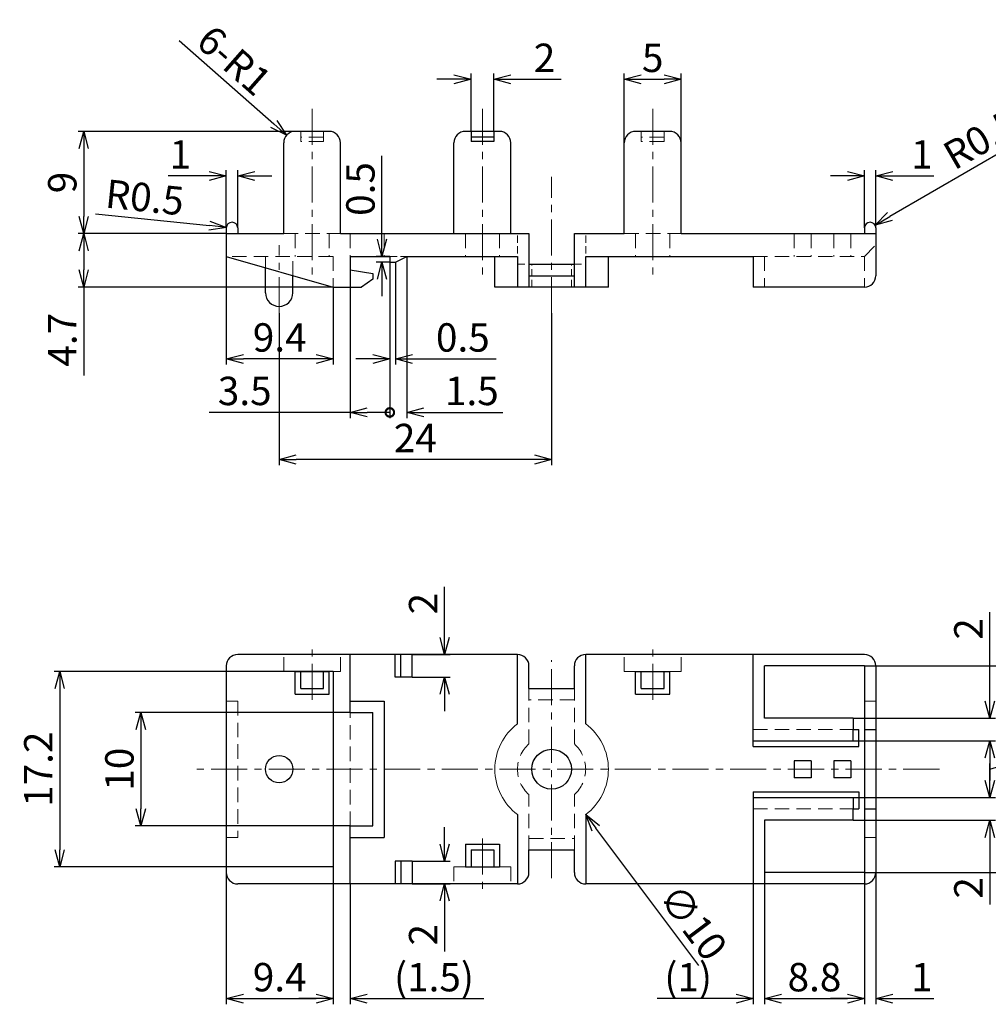
# Model space of a CAD drawing. Extents: x 420 to 618, y -1181 to -1024.
# Drawn here: x 466 to 551, y -1181 to -1095 of the extents above; entities that cross this region are included whole.
import ezdxf

# ---------------------------------------------------------------- set-up
doc = ezdxf.new("R2010")
doc.units = 0
doc.header["$LTSCALE"] = 0.1
doc.header["$MEASUREMENT"] = 0
doc.linetypes.add('CENTER', pattern=[50.8, 31.75, -6.35, 6.35, -6.35])
doc.linetypes.add('DASHED', pattern=[19.05, 12.7, -6.35])
doc.layers.get('0').update_dxf_attribs({"linetype": 'CONTINUOUS', "lineweight": 20})
doc.layers.get('Defpoints').update_dxf_attribs({"linetype": 'CONTINUOUS'})
for name, color, linetype, lineweight in [('3寸法', 5, 'CONTINUOUS', 15), ('4センター', 5, 'CENTER', 15), ('かくれ線', 31, 'DASHED', 13), ('外形線', 3, 'CONTINUOUS', 25)]:
    doc.layers.add(name, color=color, linetype=linetype, lineweight=lineweight)
doc.dimstyles.get("Standard").update_dxf_attribs({"dimscale": 0, "dimtxt": 2.5, "dimasz": 1.5, "dimexe": 0.5, "dimexo": 0, "dimgap": 0.64, "dimtad": 1, "dimdsep": 46, "dimtxsty": 'STANDARD', "dimblk": 'OPEN30', "dimcen": 0, "dimclrd": 256, "dimclre": 256, "dimclrt": 256, "dimadec": 0, "dimazin": 2, "dimtfac": 1, "dimtofl": 0, "dimtmove": 0, "dimatfit": 3, "dimldrblk": 'OPEN30', "dimfxl": 1, "dimtolj": 1, "dimtzin": 0, "dimarcsym": 0})

# ---------------------------------------------------------------- blocks, each defined once
blk = doc.blocks.new('_Open30')
at = {"color": 0, "linetype": 'ByBlock', "lineweight": -2}
for p, q in [((-1, 0.268), (0, 0)), ((0, 0), (-1, -0.268)), ((0, 0), (-1, 0))]:
    blk.add_line(p, q, dxfattribs=at)
blk = doc.blocks.new('*D36')
at = {"layer": '3寸法', "lineweight": -2}
for p, q in [((490.131, -1104.432), (470.973, -1104.432)), ((471.473, -1105.932), (471.473, -1111.932)), ((484.031, -1113.432), (470.973, -1113.432))]:
    blk.add_line(p, q, dxfattribs=at)
at = {"layer": 'Defpoints', "color": 0}
for p in [(490.131, -1104.432), (471.473, -1113.432), (484.031, -1113.432)]:
    blk.add_point(p, dxfattribs=at)
at = {"layer": '3寸法', "lineweight": -2, "xscale": 1.5, "yscale": 1.5, "zscale": 1.5}
for p, rotation in [((471.473, -1104.432), 90), ((471.473, -1113.432), 270)]:
    blk.add_blockref('_Open30', p, dxfattribs=dict(at, rotation=rotation))
at = {"layer": '3寸法', "insert": (469.583, -1108.932), "char_height": 2.5, "attachment_point": 5, "rotation": 90}
blk.add_mtext('\\A1;9', dxfattribs=at)
blk = doc.blocks.new('*D37')
at = {"layer": '3寸法', "lineweight": -2}
for p, q in [((484.031, -1113.432), (470.973, -1113.432)), ((471.473, -1114.932), (471.473, -1116.632)), ((493.431, -1118.132), (470.973, -1118.132)), ((471.473, -1118.132), (471.473, -1125.912))]:
    blk.add_line(p, q, dxfattribs=at)
at = {"layer": 'Defpoints', "color": 0}
for p in [(484.031, -1113.432), (471.473, -1118.132), (493.431, -1118.132)]:
    blk.add_point(p, dxfattribs=at)
at = {"layer": '3寸法', "lineweight": -2, "xscale": 1.5, "yscale": 1.5, "zscale": 1.5}
for p, rotation in [((471.473, -1113.432), 90), ((471.473, -1118.132), 270)]:
    blk.add_blockref('_Open30', p, dxfattribs=dict(at, rotation=rotation))
at = {"layer": '3寸法', "insert": (469.583, -1122.772), "char_height": 2.5, "attachment_point": 5, "rotation": 90}
blk.add_mtext('\\A1;4.7', dxfattribs=at)
blk = doc.blocks.new('*D38')
at = {"layer": '3寸法', "lineweight": -2}
for p, q in [((488.681, -1120.432), (488.681, -1133.813)), ((512.681, -1120.432), (512.681, -1133.813)), ((511.181, -1133.313), (490.181, -1133.313))]:
    blk.add_line(p, q, dxfattribs=at)
at = {"layer": 'Defpoints', "color": 0}
for p in [(488.681, -1120.432), (512.681, -1120.432), (488.681, -1133.313)]:
    blk.add_point(p, dxfattribs=at)
at = {"layer": '3寸法', "lineweight": -2, "xscale": 1.5, "yscale": 1.5, "zscale": 1.5, "rotation": 180}
blk.add_blockref('_Open30', (488.681, -1133.313), dxfattribs=at)
at = {"layer": '3寸法', "lineweight": -2, "xscale": 1.5, "yscale": 1.5, "zscale": 1.5}
blk.add_blockref('_Open30', (512.681, -1133.313), dxfattribs=at)
at = {"layer": '3寸法', "insert": (500.681, -1131.423), "char_height": 2.5, "attachment_point": 5}
blk.add_mtext('\\A1;24', dxfattribs=at)
blk = doc.blocks.new('*D62')
at = {"layer": '3寸法', "lineweight": -2}
for p, q in [((482.531, -1108.349), (478.918, -1108.349)), ((484.031, -1112.932), (484.031, -1107.849)), ((485.031, -1112.932), (485.031, -1107.849)), ((486.531, -1108.349), (488.031, -1108.349))]:
    blk.add_line(p, q, dxfattribs=at)
at = {"layer": 'Defpoints', "color": 0}
for p in [(484.031, -1108.349), (484.031, -1112.932), (485.031, -1112.932)]:
    blk.add_point(p, dxfattribs=at)
at = {"layer": '3寸法', "lineweight": -2, "xscale": 1.5, "yscale": 1.5, "zscale": 1.5}
blk.add_blockref('_Open30', (484.031, -1108.349), dxfattribs=at)
at = {"layer": '3寸法', "lineweight": -2, "xscale": 1.5, "yscale": 1.5, "zscale": 1.5, "rotation": 180}
blk.add_blockref('_Open30', (485.031, -1108.349), dxfattribs=at)
at = {"layer": '3寸法', "insert": (479.975, -1106.459), "char_height": 2.5, "attachment_point": 5}
blk.add_mtext('\\A1;1', dxfattribs=at)
blk = doc.blocks.new('*D63')
at = {"layer": '3寸法', "lineweight": -2}
blk.add_line((472.497, -1111.69), (482.542, -1112.727), dxfattribs=at)
at = {"layer": 'Defpoints', "color": 0}
for p in [(484.034, -1112.881), (484.531, -1112.932)]:
    blk.add_point(p, dxfattribs=at)
at = {"layer": '3寸法', "lineweight": -2, "xscale": 1.5, "yscale": 1.5, "zscale": 1.5, "rotation": 354.1049650213389}
blk.add_blockref('_Open30', (484.034, -1112.881), dxfattribs=at)
at = {"layer": '3寸法', "insert": (476.851, -1110.239), "char_height": 2.5, "attachment_point": 5, "rotation": 354.10497}
blk.add_mtext('\\A1;R0.5', dxfattribs=at)
blk = doc.blocks.new('*D64')
at = {"layer": '3寸法', "lineweight": -2}
for p, q in [((538.731, -1108.349), (537.231, -1108.349)), ((540.231, -1112.932), (540.231, -1107.849)), ((541.231, -1112.932), (541.231, -1107.849)), ((542.731, -1108.349), (546.345, -1108.349))]:
    blk.add_line(p, q, dxfattribs=at)
at = {"layer": 'Defpoints', "color": 0}
for p in [(541.231, -1108.349), (540.231, -1112.932), (541.231, -1112.932)]:
    blk.add_point(p, dxfattribs=at)
at = {"layer": '3寸法', "lineweight": -2, "xscale": 1.5, "yscale": 1.5, "zscale": 1.5}
blk.add_blockref('_Open30', (540.231, -1108.349), dxfattribs=at)
at = {"layer": '3寸法', "lineweight": -2, "xscale": 1.5, "yscale": 1.5, "zscale": 1.5, "rotation": 180}
blk.add_blockref('_Open30', (541.231, -1108.349), dxfattribs=at)
at = {"layer": '3寸法', "insert": (545.288, -1106.459), "char_height": 2.5, "attachment_point": 5}
blk.add_mtext('\\A1;1', dxfattribs=at)
blk = doc.blocks.new('*D77')
at = {"layer": '3寸法', "lineweight": -2}
blk.add_line((555.077, -1104.638), (542.463, -1111.931), dxfattribs=at)
at = {"layer": 'Defpoints', "color": 0}
for p in [(541.164, -1112.682), (540.731, -1112.932)]:
    blk.add_point(p, dxfattribs=at)
at = {"layer": '3寸法', "lineweight": -2, "xscale": 1.5, "yscale": 1.5, "zscale": 1.5, "rotation": 210.0356884758029}
blk.add_blockref('_Open30', (541.164, -1112.682), dxfattribs=at)
at = {"layer": '3寸法', "insert": (550.511, -1105.095), "char_height": 2.5, "attachment_point": 5, "rotation": 30.03569}
blk.add_mtext('\\A1;R0.5', dxfattribs=at)
blk = doc.blocks.new('*D78')
at = {"layer": '3寸法', "lineweight": -2}
for p, q in [((484.031, -1115.432), (484.031, -1124.96)), ((493.431, -1118.132), (493.431, -1124.96)), ((491.931, -1124.46), (485.531, -1124.46))]:
    blk.add_line(p, q, dxfattribs=at)
at = {"layer": 'Defpoints', "color": 0}
for p in [(484.031, -1115.432), (493.431, -1118.132), (484.031, -1124.46)]:
    blk.add_point(p, dxfattribs=at)
at = {"layer": '3寸法', "lineweight": -2, "xscale": 1.5, "yscale": 1.5, "zscale": 1.5, "rotation": 180}
blk.add_blockref('_Open30', (484.031, -1124.46), dxfattribs=at)
at = {"layer": '3寸法', "lineweight": -2, "xscale": 1.5, "yscale": 1.5, "zscale": 1.5}
blk.add_blockref('_Open30', (493.431, -1124.46), dxfattribs=at)
at = {"layer": '3寸法', "insert": (488.731, -1122.57), "char_height": 2.5, "attachment_point": 5}
blk.add_mtext('\\A1;9.4', dxfattribs=at)
blk = doc.blocks.new('*D92')
at = {"layer": '3寸法', "lineweight": -2}
blk.add_line((525.648, -1177.866), (516.581, -1165.777), dxfattribs=at)
at = {"layer": 'Defpoints', "color": 0}
for p in [(509.681, -1156.577), (515.681, -1164.577)]:
    blk.add_point(p, dxfattribs=at)
at = {"layer": '3寸法', "lineweight": -2, "xscale": 1.5, "yscale": 1.5, "zscale": 1.5, "rotation": 126.8698976458367}
blk.add_blockref('_Open30', (515.681, -1164.577), dxfattribs=at)
at = {"layer": '3寸法', "insert": (525.151, -1174.053), "char_height": 2.5, "attachment_point": 5, "rotation": 306.8699}
blk.add_mtext('\\A1;∅10', dxfattribs=at)
blk = doc.blocks.new('*D93')
at = {"layer": '3寸法', "lineweight": -2}
for p, q in [((484.031, -1151.977), (468.861, -1151.977)), ((469.361, -1153.477), (469.361, -1167.677)), ((484.031, -1169.177), (468.861, -1169.177))]:
    blk.add_line(p, q, dxfattribs=at)
at = {"layer": 'Defpoints', "color": 0}
for p in [(484.031, -1151.977), (469.361, -1169.177), (484.031, -1169.177)]:
    blk.add_point(p, dxfattribs=at)
at = {"layer": '3寸法', "lineweight": -2, "xscale": 1.5, "yscale": 1.5, "zscale": 1.5}
for p, rotation in [((469.361, -1151.977), 90), ((469.361, -1169.177), 270)]:
    blk.add_blockref('_Open30', p, dxfattribs=dict(at, rotation=rotation))
at = {"layer": '3寸法', "insert": (467.471, -1160.577), "char_height": 2.5, "attachment_point": 5, "rotation": 90}
blk.add_mtext('\\A1;17.2', dxfattribs=at)
blk = doc.blocks.new('*D94')
at = {"layer": '3寸法', "lineweight": -2}
for p, q in [((494.931, -1155.577), (476.002, -1155.577)), ((476.502, -1157.077), (476.502, -1164.077)), ((494.931, -1165.577), (476.002, -1165.577))]:
    blk.add_line(p, q, dxfattribs=at)
at = {"layer": 'Defpoints', "color": 0}
for p in [(494.931, -1155.577), (476.502, -1165.577), (494.931, -1165.577)]:
    blk.add_point(p, dxfattribs=at)
at = {"layer": '3寸法', "lineweight": -2, "xscale": 1.5, "yscale": 1.5, "zscale": 1.5}
for p, rotation in [((476.502, -1155.577), 90), ((476.502, -1165.577), 270)]:
    blk.add_blockref('_Open30', p, dxfattribs=dict(at, rotation=rotation))
at = {"layer": '3寸法', "insert": (474.612, -1160.577), "char_height": 2.5, "attachment_point": 5, "rotation": 90}
blk.add_mtext('\\A1;10', dxfattribs=at)
blk = doc.blocks.new('_DotSmall')
at = {"color": 0, "linetype": 'ByBlock', "const_width": 0.5}
blk.add_lwpolyline([(-0.0625, 0, 1), (0.0625, 0, 1)], format="xyb", close=True, dxfattribs=at)
blk = doc.blocks.new('*D101')
at = {"layer": '3寸法', "lineweight": -2}
for p, q in [((498.431, -1115.932), (498.431, -1129.668)), ((494.931, -1118.132), (494.931, -1129.668)), ((494.931, -1129.168), (482.511, -1129.168)), ((498.431, -1129.168), (496.431, -1129.168))]:
    blk.add_line(p, q, dxfattribs=at)
at = {"layer": 'Defpoints', "color": 0}
for p in [(498.431, -1115.932), (494.931, -1118.132), (494.931, -1129.168)]:
    blk.add_point(p, dxfattribs=at)
at = {"layer": '3寸法', "lineweight": -2, "xscale": 1.5, "yscale": 1.5, "zscale": 1.5, "rotation": 180}
blk.add_blockref('_Open30', (494.931, -1129.168), dxfattribs=at)
at = {"layer": '3寸法', "lineweight": -2, "xscale": 1.5, "yscale": 1.5, "zscale": 1.5}
blk.add_blockref('_DotSmall', (498.431, -1129.168), dxfattribs=at)
at = {"layer": '3寸法', "insert": (485.651, -1127.278), "char_height": 2.5, "attachment_point": 5}
blk.add_mtext('\\A1;3.5', dxfattribs=at)
blk = doc.blocks.new('*D102')
at = {"layer": '3寸法', "lineweight": -2}
for p, q in [((499.931, -1115.432), (499.931, -1129.668)), ((498.431, -1115.932), (498.431, -1129.668)), ((498.431, -1129.168), (496.931, -1129.168)), ((501.431, -1129.168), (508.378, -1129.168))]:
    blk.add_line(p, q, dxfattribs=at)
at = {"layer": 'Defpoints', "color": 0}
for p in [(499.931, -1115.432), (498.431, -1115.932), (499.931, -1129.168)]:
    blk.add_point(p, dxfattribs=at)
at = {"layer": '3寸法', "lineweight": -2, "xscale": 1.5, "yscale": 1.5, "zscale": 1.5}
blk.add_blockref('_DotSmall', (498.431, -1129.168), dxfattribs=at)
at = {"layer": '3寸法', "lineweight": -2, "xscale": 1.5, "yscale": 1.5, "zscale": 1.5, "rotation": 180}
blk.add_blockref('_Open30', (499.931, -1129.168), dxfattribs=at)
at = {"layer": '3寸法', "insert": (505.655, -1127.278), "char_height": 2.5, "attachment_point": 5}
blk.add_mtext('\\A1;1.5', dxfattribs=at)
blk = doc.blocks.new('*D103')
at = {"layer": '3寸法', "lineweight": -2}
for p, q in [((498.431, -1115.932), (498.431, -1124.96)), ((498.931, -1115.932), (498.931, -1124.96)), ((496.931, -1124.46), (495.431, -1124.46)), ((500.431, -1124.46), (507.795, -1124.46))]:
    blk.add_line(p, q, dxfattribs=at)
at = {"layer": 'Defpoints', "color": 0}
for p in [(498.431, -1115.932), (498.931, -1115.932), (498.931, -1124.46)]:
    blk.add_point(p, dxfattribs=at)
at = {"layer": '3寸法', "lineweight": -2, "xscale": 1.5, "yscale": 1.5, "zscale": 1.5}
blk.add_blockref('_Open30', (498.431, -1124.46), dxfattribs=at)
at = {"layer": '3寸法', "lineweight": -2, "xscale": 1.5, "yscale": 1.5, "zscale": 1.5, "rotation": 180}
blk.add_blockref('_Open30', (498.931, -1124.46), dxfattribs=at)
at = {"layer": '3寸法', "insert": (504.863, -1122.57), "char_height": 2.5, "attachment_point": 5}
blk.add_mtext('\\A1;0.5', dxfattribs=at)
blk = doc.blocks.new('*D104')
at = {"layer": '3寸法', "lineweight": -2}
for p, q in [((497.733, -1113.932), (497.733, -1106.569)), ((498.431, -1115.432), (497.233, -1115.432)), ((498.431, -1115.932), (497.233, -1115.932)), ((497.733, -1117.432), (497.733, -1118.932))]:
    blk.add_line(p, q, dxfattribs=at)
at = {"layer": 'Defpoints', "color": 0}
for p in [(497.733, -1115.432), (498.431, -1115.432), (498.431, -1115.932)]:
    blk.add_point(p, dxfattribs=at)
at = {"layer": '3寸法', "lineweight": -2, "xscale": 1.5, "yscale": 1.5, "zscale": 1.5}
for p, rotation in [((497.733, -1115.432), 270), ((497.733, -1115.932), 90)]:
    blk.add_blockref('_Open30', p, dxfattribs=dict(at, rotation=rotation))
at = {"layer": '3寸法', "insert": (495.843, -1109.501), "char_height": 2.5, "attachment_point": 5, "rotation": 90}
blk.add_mtext('\\A1;0.5', dxfattribs=at)
blk = doc.blocks.new('*D108')
at = {"layer": '3寸法', "lineweight": -2}
for p, q in [((519.081, -1105.432), (519.081, -1099.345)), ((520.581, -1099.845), (522.581, -1099.845)), ((524.081, -1105.432), (524.081, -1099.345))]:
    blk.add_line(p, q, dxfattribs=at)
at = {"layer": 'Defpoints', "color": 0}
for p in [(524.081, -1099.845), (519.081, -1105.432), (524.081, -1105.432)]:
    blk.add_point(p, dxfattribs=at)
at = {"layer": '3寸法', "lineweight": -2, "xscale": 1.5, "yscale": 1.5, "zscale": 1.5, "rotation": 180}
blk.add_blockref('_Open30', (519.081, -1099.845), dxfattribs=at)
at = {"layer": '3寸法', "lineweight": -2, "xscale": 1.5, "yscale": 1.5, "zscale": 1.5}
blk.add_blockref('_Open30', (524.081, -1099.845), dxfattribs=at)
at = {"layer": '3寸法', "insert": (521.581, -1097.955), "char_height": 2.5, "attachment_point": 5}
blk.add_mtext('\\A1;5', dxfattribs=at)
blk = doc.blocks.new('*D109')
at = {"layer": '3寸法', "lineweight": -2}
for p, q in [((504.081, -1099.845), (502.581, -1099.845)), ((505.581, -1104.432), (505.581, -1099.345)), ((507.581, -1104.432), (507.581, -1099.345)), ((509.081, -1099.845), (513.528, -1099.845))]:
    blk.add_line(p, q, dxfattribs=at)
at = {"layer": 'Defpoints', "color": 0}
for p in [(507.581, -1099.845), (505.581, -1104.432), (507.581, -1104.432)]:
    blk.add_point(p, dxfattribs=at)
at = {"layer": '3寸法', "lineweight": -2, "xscale": 1.5, "yscale": 1.5, "zscale": 1.5}
blk.add_blockref('_Open30', (505.581, -1099.845), dxfattribs=at)
at = {"layer": '3寸法', "lineweight": -2, "xscale": 1.5, "yscale": 1.5, "zscale": 1.5, "rotation": 180}
blk.add_blockref('_Open30', (507.581, -1099.845), dxfattribs=at)
at = {"layer": '3寸法', "insert": (512.055, -1097.955), "char_height": 2.5, "attachment_point": 5}
blk.add_mtext('\\A1;2', dxfattribs=at)
blk = doc.blocks.new('*D110')
at = {"layer": '3寸法', "lineweight": -2}
for p, q in [((484.031, -1169.177), (484.031, -1181.274)), ((493.431, -1169.177), (493.431, -1181.274)), ((485.531, -1180.774), (491.931, -1180.774))]:
    blk.add_line(p, q, dxfattribs=at)
at = {"layer": 'Defpoints', "color": 0}
for p in [(484.031, -1169.177), (493.431, -1169.177), (493.431, -1180.774)]:
    blk.add_point(p, dxfattribs=at)
at = {"layer": '3寸法', "lineweight": -2, "xscale": 1.5, "yscale": 1.5, "zscale": 1.5, "rotation": 180}
blk.add_blockref('_Open30', (484.031, -1180.774), dxfattribs=at)
at = {"layer": '3寸法', "lineweight": -2, "xscale": 1.5, "yscale": 1.5, "zscale": 1.5}
blk.add_blockref('_Open30', (493.431, -1180.774), dxfattribs=at)
at = {"layer": '3寸法', "insert": (488.731, -1178.884), "char_height": 2.5, "attachment_point": 5}
blk.add_mtext('\\A1;9.4', dxfattribs=at)
blk = doc.blocks.new('*D111')
at = {"layer": '3寸法', "lineweight": -2}
for p, q in [((493.431, -1169.177), (493.431, -1181.274)), ((494.931, -1170.677), (494.931, -1181.274)), ((491.931, -1180.774), (490.431, -1180.774)), ((496.431, -1180.774), (506.711, -1180.774))]:
    blk.add_line(p, q, dxfattribs=at)
at = {"layer": 'Defpoints', "color": 0}
for p in [(493.431, -1169.177), (494.931, -1170.677), (494.931, -1180.774)]:
    blk.add_point(p, dxfattribs=at)
at = {"layer": '3寸法', "lineweight": -2, "xscale": 1.5, "yscale": 1.5, "zscale": 1.5}
blk.add_blockref('_Open30', (493.431, -1180.774), dxfattribs=at)
at = {"layer": '3寸法', "lineweight": -2, "xscale": 1.5, "yscale": 1.5, "zscale": 1.5, "rotation": 180}
blk.add_blockref('_Open30', (494.931, -1180.774), dxfattribs=at)
at = {"layer": '3寸法', "insert": (502.321, -1178.884), "char_height": 2.5, "attachment_point": 5}
blk.add_mtext('\\A1;(1.5)', dxfattribs=at)
blk = doc.blocks.new('*D112')
at = {"layer": '3寸法', "lineweight": -2}
for p, q in [((531.431, -1169.677), (531.431, -1181.274)), ((540.231, -1169.677), (540.231, -1181.274)), ((532.931, -1180.774), (538.731, -1180.774))]:
    blk.add_line(p, q, dxfattribs=at)
at = {"layer": 'Defpoints', "color": 0}
for p in [(531.431, -1169.677), (540.231, -1169.677), (540.231, -1180.774)]:
    blk.add_point(p, dxfattribs=at)
at = {"layer": '3寸法', "lineweight": -2, "xscale": 1.5, "yscale": 1.5, "zscale": 1.5, "rotation": 180}
blk.add_blockref('_Open30', (531.431, -1180.774), dxfattribs=at)
at = {"layer": '3寸法', "lineweight": -2, "xscale": 1.5, "yscale": 1.5, "zscale": 1.5}
blk.add_blockref('_Open30', (540.231, -1180.774), dxfattribs=at)
at = {"layer": '3寸法', "insert": (535.831, -1178.884), "char_height": 2.5, "attachment_point": 5}
blk.add_mtext('\\A1;8.8', dxfattribs=at)
blk = doc.blocks.new('*D113')
at = {"layer": '3寸法', "lineweight": -2}
for p, q in [((531.431, -1169.677), (531.431, -1181.274)), ((530.431, -1170.677), (530.431, -1181.274)), ((528.931, -1180.774), (521.985, -1180.774)), ((532.931, -1180.774), (534.431, -1180.774))]:
    blk.add_line(p, q, dxfattribs=at)
at = {"layer": 'Defpoints', "color": 0}
for p in [(531.431, -1169.677), (530.431, -1170.677), (530.431, -1180.774)]:
    blk.add_point(p, dxfattribs=at)
at = {"layer": '3寸法', "lineweight": -2, "xscale": 1.5, "yscale": 1.5, "zscale": 1.5}
blk.add_blockref('_Open30', (530.431, -1180.774), dxfattribs=at)
at = {"layer": '3寸法', "lineweight": -2, "xscale": 1.5, "yscale": 1.5, "zscale": 1.5, "rotation": 180}
blk.add_blockref('_Open30', (531.431, -1180.774), dxfattribs=at)
at = {"layer": '3寸法', "insert": (524.708, -1178.884), "char_height": 2.5, "attachment_point": 5}
blk.add_mtext('\\A1;(1)', dxfattribs=at)
blk = doc.blocks.new('*D114')
at = {"layer": '3寸法', "lineweight": -2}
for p, q in [((540.231, -1169.677), (540.231, -1181.274)), ((541.231, -1169.677), (541.231, -1181.274)), ((538.731, -1180.774), (537.231, -1180.774)), ((542.731, -1180.774), (546.345, -1180.774))]:
    blk.add_line(p, q, dxfattribs=at)
at = {"layer": 'Defpoints', "color": 0}
for p in [(540.231, -1169.677), (541.231, -1169.677), (541.231, -1180.774)]:
    blk.add_point(p, dxfattribs=at)
at = {"layer": '3寸法', "lineweight": -2, "xscale": 1.5, "yscale": 1.5, "zscale": 1.5}
blk.add_blockref('_Open30', (540.231, -1180.774), dxfattribs=at)
at = {"layer": '3寸法', "lineweight": -2, "xscale": 1.5, "yscale": 1.5, "zscale": 1.5, "rotation": 180}
blk.add_blockref('_Open30', (541.231, -1180.774), dxfattribs=at)
at = {"layer": '3寸法', "insert": (545.288, -1178.884), "char_height": 2.5, "attachment_point": 5}
blk.add_mtext('\\A1;1', dxfattribs=at)
blk = doc.blocks.new('*D115')
at = {"layer": '3寸法', "lineweight": -2}
for p, q in [((559.737, -1158.039), (559.737, -1149.259)), ((539.231, -1158.077), (551.777, -1158.077)), ((551.277, -1160.577), (559.737, -1158.039)), ((551.277, -1159.577), (551.277, -1161.577)), ((539.231, -1163.077), (551.777, -1163.077))]:
    blk.add_line(p, q, dxfattribs=at)
at = {"layer": 'Defpoints', "color": 0}
for p in [(539.231, -1158.077), (539.231, -1163.077), (551.277, -1163.077)]:
    blk.add_point(p, dxfattribs=at)
at = {"layer": '3寸法', "lineweight": -2, "xscale": 1.5, "yscale": 1.5, "zscale": 1.5}
for p, rotation in [((551.277, -1158.077), 90), ((551.277, -1163.077), 270)]:
    blk.add_blockref('_Open30', p, dxfattribs=dict(at, rotation=rotation))
at = {"layer": '3寸法', "insert": (556.764, -1153.649), "char_height": 2.5, "attachment_point": 5, "rotation": 90}
blk.add_mtext('\\A1;5{\\H2.000000;\\S+0.1^ -0;}', dxfattribs=at)
blk = doc.blocks.new('*D116')
at = {"layer": '3寸法', "lineweight": -2}
for p, q in [((551.277, -1154.577), (551.277, -1146.759)), ((539.231, -1156.077), (551.777, -1156.077)), ((539.231, -1158.077), (551.777, -1158.077)), ((551.277, -1159.577), (551.277, -1161.077))]:
    blk.add_line(p, q, dxfattribs=at)
at = {"layer": 'Defpoints', "color": 0}
for p in [(539.231, -1156.077), (551.277, -1156.077), (539.231, -1158.077)]:
    blk.add_point(p, dxfattribs=at)
at = {"layer": '3寸法', "lineweight": -2, "xscale": 1.5, "yscale": 1.5, "zscale": 1.5}
for p, rotation in [((551.277, -1156.077), 270), ((551.277, -1158.077), 90)]:
    blk.add_blockref('_Open30', p, dxfattribs=dict(at, rotation=rotation))
at = {"layer": '3寸法', "insert": (549.387, -1148.232), "char_height": 2.5, "attachment_point": 5, "rotation": 90}
blk.add_mtext('\\A1;2', dxfattribs=at)
blk = doc.blocks.new('*D117')
at = {"layer": '3寸法', "lineweight": -2}
for p, q in [((551.277, -1161.577), (551.277, -1160.077)), ((539.231, -1163.077), (551.777, -1163.077)), ((539.231, -1165.077), (551.777, -1165.077)), ((551.277, -1166.577), (551.277, -1172.497))]:
    blk.add_line(p, q, dxfattribs=at)
at = {"layer": 'Defpoints', "color": 0}
for p in [(539.231, -1163.077), (539.231, -1165.077), (551.277, -1165.077)]:
    blk.add_point(p, dxfattribs=at)
at = {"layer": '3寸法', "lineweight": -2, "xscale": 1.5, "yscale": 1.5, "zscale": 1.5}
for p, rotation in [((551.277, -1163.077), 270), ((551.277, -1165.077), 90)]:
    blk.add_blockref('_Open30', p, dxfattribs=dict(at, rotation=rotation))
at = {"layer": '3寸法', "insert": (549.387, -1171.023), "char_height": 2.5, "attachment_point": 5, "rotation": 90}
blk.add_mtext('\\A1;2', dxfattribs=at)
blk = doc.blocks.new('*D121')
at = {"layer": '3寸法', "lineweight": -2}
for p, q in [((503.255, -1148.977), (503.255, -1144.53)), ((500.412, -1150.477), (503.755, -1150.477)), ((500.412, -1152.477), (503.755, -1152.477)), ((503.255, -1153.977), (503.255, -1155.477))]:
    blk.add_line(p, q, dxfattribs=at)
at = {"layer": 'Defpoints', "color": 0}
for p in [(500.412, -1150.477), (503.255, -1150.477), (500.412, -1152.477)]:
    blk.add_point(p, dxfattribs=at)
at = {"layer": '3寸法', "lineweight": -2, "xscale": 1.5, "yscale": 1.5, "zscale": 1.5}
for p, rotation in [((503.255, -1150.477), 270), ((503.255, -1152.477), 90)]:
    blk.add_blockref('_Open30', p, dxfattribs=dict(at, rotation=rotation))
at = {"layer": '3寸法', "insert": (501.365, -1146.003), "char_height": 2.5, "attachment_point": 5, "rotation": 90}
blk.add_mtext('\\A1;2', dxfattribs=at)
blk = doc.blocks.new('*D122')
at = {"layer": '3寸法', "lineweight": -2}
for p, q in [((503.255, -1167.177), (503.255, -1165.677)), ((500.412, -1168.677), (503.755, -1168.677)), ((500.412, -1170.677), (503.755, -1170.677)), ((503.255, -1172.177), (503.255, -1176.623))]:
    blk.add_line(p, q, dxfattribs=at)
at = {"layer": 'Defpoints', "color": 0}
for p in [(500.412, -1168.677), (500.412, -1170.677), (503.255, -1170.677)]:
    blk.add_point(p, dxfattribs=at)
at = {"layer": '3寸法', "lineweight": -2, "xscale": 1.5, "yscale": 1.5, "zscale": 1.5}
for p, rotation in [((503.255, -1168.677), 270), ((503.255, -1170.677), 90)]:
    blk.add_blockref('_Open30', p, dxfattribs=dict(at, rotation=rotation))
at = {"layer": '3寸法', "insert": (501.365, -1175.15), "char_height": 2.5, "attachment_point": 5, "rotation": 90}
blk.add_mtext('\\A1;2', dxfattribs=at)
blk = doc.blocks.new('*D123')
at = {"layer": '3寸法', "lineweight": -2}
for p, q in [((540.231, -1151.477), (565.536, -1151.477)), ((565.036, -1152.977), (565.036, -1168.177)), ((540.231, -1169.677), (565.536, -1169.677))]:
    blk.add_line(p, q, dxfattribs=at)
at = {"layer": 'Defpoints', "color": 0}
for p in [(540.231, -1151.477), (540.231, -1169.677), (565.036, -1169.677)]:
    blk.add_point(p, dxfattribs=at)
at = {"layer": '3寸法', "lineweight": -2, "xscale": 1.5, "yscale": 1.5, "zscale": 1.5}
for p, rotation in [((565.036, -1151.477), 90), ((565.036, -1169.677), 270)]:
    blk.add_blockref('_Open30', p, dxfattribs=dict(at, rotation=rotation))
at = {"layer": '3寸法', "insert": (563.146, -1160.577), "char_height": 2.5, "attachment_point": 5, "rotation": 90}
blk.add_mtext('\\A1;18.2', dxfattribs=at)
blk = doc.blocks.new('*D126')
at = {"layer": '3寸法', "lineweight": -2}
blk.add_line((479.874, -1096.425), (488.207, -1103.778), dxfattribs=at)
at = {"layer": 'Defpoints', "color": 0}
for p in [(489.332, -1104.771), (490.081, -1105.432)]:
    blk.add_point(p, dxfattribs=at)
at = {"layer": '3寸法', "lineweight": -2, "xscale": 1.5, "yscale": 1.5, "zscale": 1.5, "rotation": 318.5724799707318}
blk.add_blockref('_Open30', (489.332, -1104.771), dxfattribs=at)
at = {"layer": '3寸法', "insert": (484.729, -1098.188), "char_height": 2.5, "attachment_point": 5, "rotation": 318.57248}
blk.add_mtext('\\A1;6-R1', dxfattribs=at)

msp = doc.modelspace()

# ---------------------------------------------------------------- linework, layer by layer
at = {"layer": '4センター'}
for p, q in [((491.581, -1102.432), (491.581, -1117.432)), ((506.581, -1102.432), (506.581, -1117.432)), ((521.581, -1102.432), (521.581, -1117.432)), ((512.681, -1120.432), (512.681, -1108.432)), ((488.681, -1120.432), (488.681, -1114.432)), ((491.581, -1154.477), (491.581, -1149.477)), ((521.581, -1154.477), (521.581, -1149.477)), ((512.681, -1170.177), (512.681, -1150.977)), ((546.831, -1160.577), (481.031, -1160.577)), ((506.581, -1166.677), (506.581, -1171.677))]:
    msp.add_line(p, q, dxfattribs=at)
at = {"layer": 'かくれ線'}
for p, q in [((490.581, -1104.432), (490.581, -1105.332)), ((492.581, -1104.932), (490.581, -1104.932)), ((492.581, -1104.432), (492.581, -1105.332)), ((520.581, -1104.432), (520.581, -1105.332)), ((522.581, -1104.932), (520.581, -1104.932)), ((522.581, -1104.432), (522.581, -1105.332)), ((492.581, -1105.332), (490.581, -1105.332)), ((522.581, -1105.332), (520.581, -1105.332)), ((489.081, -1113.432), (494.081, -1113.432)), ((490.081, -1113.432), (490.081, -1115.432)), ((493.081, -1113.432), (493.081, -1115.432)), ((494.931, -1113.432), (494.931, -1115.432)), ((497.931, -1113.432), (497.931, -1115.432)), ((505.081, -1113.432), (505.081, -1115.432)), ((508.081, -1113.432), (508.081, -1115.432)), ((519.081, -1113.432), (524.081, -1113.432)), ((520.081, -1113.432), (520.081, -1115.432)), ((523.081, -1113.432), (523.081, -1115.432)), ((540.231, -1115.432), (541.231, -1114.432)), ((493.431, -1115.432), (484.031, -1115.432)), ((487.481, -1116.423), (487.481, -1115.432)), ((489.881, -1117.113), (489.881, -1115.432)), ((493.431, -1115.432), (493.431, -1118.132)), ((530.431, -1115.432), (540.231, -1115.432)), ((531.431, -1115.432), (531.431, -1118.132)), ((540.231, -1115.432), (540.231, -1118.132)), ((489.081, -1151.977), (489.081, -1150.477)), ((494.081, -1151.977), (494.081, -1150.477)), ((519.081, -1151.977), (519.081, -1150.477)), ((524.081, -1151.977), (524.081, -1150.477)), ((490.081, -1151.977), (489.081, -1151.977)), ((494.081, -1151.977), (493.081, -1151.977)), ((520.081, -1151.977), (519.081, -1151.977)), ((524.081, -1151.977), (523.081, -1151.977)), ((510.681, -1158.341), (510.681, -1153.477)), ((514.681, -1158.341), (514.681, -1153.477)), ((514.681, -1154.477), (510.681, -1154.477)), ((485.031, -1154.577), (484.031, -1154.577)), ((485.031, -1154.577), (485.031, -1166.577)), ((540.231, -1154.577), (541.231, -1154.577)), ((494.931, -1165.577), (494.931, -1155.577)), ((530.431, -1157.077), (539.231, -1157.077)), ((510.681, -1167.677), (510.681, -1162.813)), ((514.681, -1167.677), (514.681, -1162.813)), ((530.431, -1164.077), (539.231, -1164.077)), ((485.031, -1166.577), (484.031, -1166.577)), ((540.231, -1166.577), (541.231, -1166.577)), ((510.681, -1166.677), (514.681, -1166.677)), ((504.081, -1169.177), (504.081, -1170.677)), ((505.081, -1169.177), (504.081, -1169.177)), ((509.081, -1169.177), (508.081, -1169.177)), ((509.081, -1169.177), (509.081, -1170.677))]:
    msp.add_line(p, q, dxfattribs=at)
at = {"layer": 'かくれ線', "ltscale": 0.5}
for p, q in [((509.681, -1116.132), (509.681, -1113.432)), ((515.681, -1116.132), (515.681, -1113.432)), ((498.431, -1115.432), (499.931, -1115.432)), ((509.681, -1116.132), (510.681, -1116.132)), ((510.931, -1118.132), (510.931, -1116.132)), ((514.431, -1118.132), (514.431, -1116.132)), ((514.681, -1116.132), (515.681, -1116.132))]:
    msp.add_line(p, q, dxfattribs=at)
at = {"layer": 'かくれ線', "color": 3}
for p, q in [((534.031, -1113.432), (534.031, -1115.432)), ((535.531, -1113.432), (535.531, -1115.432)), ((537.531, -1113.432), (537.531, -1115.432)), ((539.031, -1113.432), (539.031, -1115.432))]:
    msp.add_line(p, q, dxfattribs=at)
at = {"layer": 'かくれ線'}
for start, end in [(131.81031, 228.18969), (311.81031, 48.18969)]:
    msp.add_arc((512.681, -1160.577), 3, start, end, dxfattribs=at)
at = {"layer": '外形線'}
for p, q in [((493.081, -1104.432), (490.081, -1104.432)), ((508.081, -1104.432), (505.081, -1104.432)), ((505.581, -1104.432), (505.581, -1105.332)), ((507.581, -1104.932), (505.581, -1104.932)), ((507.581, -1104.432), (507.581, -1105.332)), ((523.081, -1104.432), (520.081, -1104.432)), ((507.581, -1105.332), (505.581, -1105.332)), ((510.681, -1113.432), (510.681, -1118.132)), ((514.681, -1118.132), (514.681, -1113.432)), ((484.031, -1115.432), (493.431, -1118.132)), ((498.931, -1115.932), (499.931, -1115.432)), ((509.681, -1115.432), (509.681, -1118.132)), ((515.681, -1118.132), (515.681, -1115.432)), ((487.481, -1118.632), (487.481, -1116.423)), ((489.881, -1118.632), (489.881, -1117.113)), ((494.931, -1116.632), (496.931, -1116.932)), ((496.931, -1117.432), (495.931, -1118.132)), ((493.431, -1118.132), (495.931, -1118.132)), ((540.231, -1118.132), (530.431, -1118.132)), ((509.681, -1150.477), (485.031, -1150.477)), ((494.931, -1155.577), (494.931, -1150.477)), ((498.912, -1152.477), (498.912, -1150.477)), ((499.412, -1152.477), (499.412, -1150.477)), ((500.412, -1152.477), (500.412, -1150.477)), ((509.681, -1156.577), (509.681, -1150.477)), ((540.231, -1150.477), (515.681, -1150.477)), ((515.681, -1156.577), (515.681, -1150.477)), ((530.431, -1158.577), (530.431, -1150.477)), ((484.031, -1151.477), (484.031, -1169.677)), ((510.681, -1153.477), (510.681, -1151.477)), ((514.681, -1153.477), (514.681, -1151.477)), ((540.231, -1151.477), (531.431, -1151.477)), ((531.431, -1156.077), (531.431, -1151.477)), ((540.231, -1151.477), (540.231, -1169.677)), ((541.231, -1151.477), (541.231, -1169.677)), ((493.431, -1151.977), (484.031, -1151.977)), ((490.081, -1151.977), (493.081, -1151.977)), ((490.081, -1153.977), (490.081, -1151.977)), ((490.581, -1153.477), (490.581, -1151.977)), ((492.581, -1153.477), (492.581, -1151.977)), ((493.081, -1153.977), (493.081, -1151.977)), ((493.431, -1151.977), (493.431, -1169.177)), ((500.412, -1152.477), (498.912, -1152.477)), ((520.081, -1153.977), (520.081, -1151.977)), ((520.081, -1151.977), (523.081, -1151.977)), ((520.581, -1153.477), (520.581, -1151.977)), ((522.581, -1153.477), (522.581, -1151.977)), ((523.081, -1153.977), (523.081, -1151.977)), ((490.581, -1153.477), (492.581, -1153.477)), ((510.681, -1153.477), (514.681, -1153.477)), ((520.581, -1153.477), (522.581, -1153.477)), ((490.081, -1153.977), (493.081, -1153.977)), ((520.081, -1153.977), (523.081, -1153.977)), ((494.931, -1154.577), (497.931, -1154.577)), ((497.931, -1154.577), (497.931, -1166.577)), ((494.931, -1155.577), (496.931, -1155.577)), ((496.931, -1165.577), (496.931, -1155.577)), ((539.231, -1156.077), (531.431, -1156.077)), ((539.231, -1156.077), (539.231, -1157.077)), ((539.231, -1158.077), (539.231, -1157.077)), ((539.231, -1157.077), (539.731, -1157.077)), ((539.731, -1158.577), (539.731, -1157.077)), ((540.231, -1157.077), (541.231, -1157.077)), ((530.431, -1158.077), (539.231, -1158.077)), ((530.431, -1158.577), (539.731, -1158.577)), ((535.531, -1159.827), (534.031, -1159.827)), ((534.031, -1159.827), (534.031, -1161.327)), ((535.531, -1159.827), (535.531, -1161.327)), ((539.031, -1159.827), (537.531, -1159.827)), ((537.531, -1159.827), (537.531, -1161.327)), ((539.031, -1159.827), (539.031, -1161.327)), ((535.531, -1161.327), (534.031, -1161.327)), ((539.031, -1161.327), (537.531, -1161.327)), ((530.431, -1162.577), (539.731, -1162.577)), ((530.431, -1162.577), (530.431, -1170.677)), ((530.431, -1163.077), (539.231, -1163.077)), ((539.231, -1163.077), (539.231, -1164.077)), ((539.731, -1162.577), (539.731, -1164.077)), ((509.681, -1164.577), (509.681, -1170.677)), ((515.681, -1164.577), (515.681, -1170.677)), ((539.231, -1164.077), (539.731, -1164.077)), ((539.231, -1165.077), (539.231, -1164.077)), ((540.231, -1164.077), (541.231, -1164.077)), ((494.931, -1170.677), (494.931, -1165.577)), ((494.931, -1165.577), (496.931, -1165.577)), ((539.231, -1165.077), (531.431, -1165.077)), ((531.431, -1165.077), (531.431, -1169.677)), ((494.931, -1166.577), (497.931, -1166.577)), ((505.081, -1167.177), (505.081, -1169.177)), ((505.081, -1167.177), (508.081, -1167.177)), ((508.081, -1167.177), (508.081, -1169.177)), ((505.581, -1167.677), (505.581, -1169.177)), ((505.581, -1167.677), (507.581, -1167.677)), ((507.581, -1167.677), (507.581, -1169.177)), ((510.681, -1169.677), (510.681, -1167.677)), ((510.681, -1167.677), (514.681, -1167.677)), ((514.681, -1169.677), (514.681, -1167.677)), ((493.431, -1169.177), (484.031, -1169.177)), ((498.912, -1168.677), (498.912, -1170.677)), ((500.412, -1168.677), (498.912, -1168.677)), ((499.412, -1168.677), (499.412, -1170.677)), ((500.412, -1168.677), (500.412, -1170.677)), ((505.081, -1169.177), (508.081, -1169.177)), ((540.231, -1169.677), (531.431, -1169.677)), ((509.681, -1170.677), (485.031, -1170.677)), ((540.231, -1170.677), (515.681, -1170.677))]:
    msp.add_line(p, q, dxfattribs=at)
at = {"layer": '外形線', "ltscale": 10}
for p, q in [((489.081, -1113.432), (489.081, -1105.432)), ((494.081, -1113.432), (494.081, -1105.432)), ((504.081, -1113.432), (504.081, -1105.432)), ((509.081, -1113.432), (509.081, -1105.432)), ((519.081, -1113.432), (519.081, -1105.432)), ((524.081, -1113.432), (524.081, -1105.432)), ((484.031, -1112.932), (484.031, -1115.432)), ((484.031, -1113.432), (489.081, -1113.432)), ((485.031, -1112.932), (485.031, -1113.432)), ((494.081, -1113.432), (510.681, -1113.432)), ((514.681, -1113.432), (519.081, -1113.432)), ((524.081, -1113.432), (541.231, -1113.432)), ((540.231, -1112.932), (540.231, -1113.432)), ((541.231, -1112.932), (541.231, -1117.132)), ((494.931, -1115.432), (498.431, -1115.432)), ((494.931, -1115.432), (494.931, -1118.132)), ((494.931, -1115.432), (497.181, -1115.432)), ((498.431, -1115.432), (498.431, -1115.932)), ((499.931, -1115.432), (509.681, -1115.432)), ((515.681, -1115.432), (530.431, -1115.432)), ((530.431, -1115.432), (530.431, -1118.132)), ((498.431, -1115.932), (498.931, -1115.932)), ((496.931, -1116.932), (496.931, -1117.432))]:
    msp.add_line(p, q, dxfattribs=at)
at = {"layer": '外形線', "ltscale": 40}
for p, q in [((507.681, -1118.132), (507.681, -1115.432)), ((517.681, -1118.132), (517.681, -1115.432)), ((517.681, -1118.132), (507.681, -1118.132))]:
    msp.add_line(p, q, dxfattribs=at)
at = {"layer": '外形線', "ltscale": 5}
for p, q in [((510.681, -1116.132), (514.681, -1116.132)), ((510.681, -1117.132), (514.681, -1117.132))]:
    msp.add_line(p, q, dxfattribs=at)
at = {"layer": '外形線'}
for centre, radius in [((512.681, -1160.577), 1.75), ((488.681, -1160.577), 1.2)]:
    msp.add_circle(centre, radius, dxfattribs=at)
at = {"layer": '外形線', "ltscale": 10}
for centre, start, end in [((490.081, -1105.432), 90, 180), ((493.081, -1105.432), 0, 90), ((505.081, -1105.432), 90, 180), ((508.081, -1105.432), 0, 90), ((520.081, -1105.432), 90, 180), ((523.081, -1105.432), 0, 90), ((540.231, -1117.132), 270, 0)]:
    msp.add_arc(centre, 1, start, end, dxfattribs=at)
at = {"layer": '外形線'}
for centre, radius, start, end in [((484.531, -1112.932), 0.5, 360, 180), ((540.731, -1112.932), 0.5, 0, 180), ((488.681, -1118.632), 1.2, 180, 0), ((485.031, -1151.477), 1, 90, 180), ((509.681, -1151.477), 1, 360, 90), ((515.681, -1151.477), 1, 90, 180), ((540.231, -1151.477), 1, 360, 90), ((485.031, -1169.677), 1, 180, 270), ((509.681, -1169.677), 1, 270, 360), ((515.681, -1169.677), 1, 180, 270), ((540.231, -1169.677), 1, 270, 360)]:
    msp.add_arc(centre, radius, start, end, dxfattribs=at)
at = {"layer": '外形線', "lineweight": 13}
for start, end in [(126.8699, 233.1301), (306.8699, 53.1301)]:
    msp.add_arc((512.681, -1160.577), 5, start, end, dxfattribs=at)

# ---------------------------------------------------------------- dimensions: what is measured, and where the dimension line sits
at = {"layer": '3寸法'}
dim = msp.add_radius_dim(center=(490.081, -1105.432), mpoint=(489.332, -1104.771), text='6-<>', dimstyle='Standard', override={"dimscale": 1}, dxfattribs=at)
dim.commit()
dim.dimension.update_dxf_attribs({"geometry": '*D126', "text_midpoint": (484.729, -1098.188)})
for base, p1, p2, override, picture, middle in [((507.581, -1099.845), (505.581, -1104.432), (507.581, -1104.432), {"dimscale": 1}, '*D109', (512.055, -1097.955)), ((524.081, -1099.845), (519.081, -1105.432), (524.081, -1105.432), {"dimscale": 1}, '*D108', (521.581, -1097.955)), ((484.031, -1108.349), (485.031, -1112.932), (484.031, -1112.932), {"dimscale": 1}, '*D62', (479.975, -1106.459)), ((541.231, -1108.349), (540.231, -1112.932), (541.231, -1112.932), {"dimscale": 1}, '*D64', (545.288, -1106.459)), ((484.031, -1124.46), (493.431, -1118.132), (484.031, -1115.432), {"dimscale": 1}, '*D78', (488.731, -1122.57)), ((499.931, -1129.168), (498.431, -1115.932), (499.931, -1115.432), {"dimscale": 1, "dimblk1": 'DotSmall', "dimblk2": 'Open30', "dimsah": 1}, '*D102', (505.655, -1127.278)), ((498.931, -1124.46), (498.431, -1115.932), (498.931, -1115.932), {"dimscale": 1}, '*D103', (504.863, -1122.57)), ((488.681, -1133.313), (512.681, -1120.432), (488.681, -1120.432), {"dimscale": 1}, '*D38', (500.681, -1131.423)), ((493.431, -1180.774), (484.031, -1169.177), (493.431, -1169.177), {"dimscale": 1}, '*D110', (488.731, -1178.884)), ((540.231, -1180.774), (531.431, -1169.677), (540.231, -1169.677), {"dimscale": 1}, '*D112', (535.831, -1178.884)), ((541.231, -1180.774), (540.231, -1169.677), (541.231, -1169.677), {"dimscale": 1}, '*D114', (545.288, -1178.884))]:
    dim = msp.add_linear_dim(base=base, p1=p1, p2=p2, dimstyle='Standard', override=override, dxfattribs=at)
    dim.commit()
    dim.dimension.update_dxf_attribs({"geometry": picture, "text_midpoint": middle})
for center, mpoint, picture, middle in [((540.731, -1112.932), (541.164, -1112.682), '*D77', (551.457, -1106.731)), ((484.531, -1112.932), (484.034, -1112.881), '*D63', (476.657, -1112.119))]:
    dim = msp.add_radius_dim(center=center, mpoint=mpoint, dimstyle='Standard', override={"dimscale": 1}, dxfattribs=at)
    dim.commit()
    dim.dimension.update_dxf_attribs({"geometry": picture, "text_midpoint": middle, "dimtype": 164})
for base, p1, p2, override, picture, middle in [((471.473, -1113.432), (490.131, -1104.432), (484.031, -1113.432), {"dimscale": 1}, '*D36', (469.583, -1108.932)), ((497.733, -1115.432), (498.431, -1115.932), (498.431, -1115.432), {"dimscale": 1}, '*D104', (495.843, -1109.501)), ((471.473, -1118.132), (484.031, -1113.432), (493.431, -1118.132), {"dimscale": 1}, '*D37', (469.583, -1122.772)), ((503.255, -1150.477), (500.412, -1152.477), (500.412, -1150.477), {"dimscale": 1}, '*D121', (501.365, -1146.003)), ((551.277, -1163.077), (539.231, -1158.077), (539.231, -1163.077), {"dimscale": 1, "dimgap": 0.64, "dimtol": 1, "dimlim": 0, "dimtp": 0.1, "dimtm": 1e-09, "dimtfac": 0.8, "dimtmove": 1, "dimtzin": 8}, '*D115', (556.764, -1157.399)), ((565.036, -1169.677), (540.231, -1151.477), (540.231, -1169.677), {"dimscale": 1}, '*D123', (563.146, -1160.577)), ((469.361, -1169.177), (484.031, -1151.977), (484.031, -1169.177), {"dimscale": 1}, '*D93', (467.471, -1160.577)), ((476.502, -1165.577), (494.931, -1155.577), (494.931, -1165.577), {"dimscale": 1}, '*D94', (474.612, -1160.577)), ((503.255, -1170.677), (500.412, -1168.677), (500.412, -1170.677), {"dimscale": 1}, '*D122', (501.365, -1175.15))]:
    dim = msp.add_linear_dim(base=base, p1=p1, p2=p2, angle=90, dimstyle='Standard', override=override, dxfattribs=at)
    dim.commit()
    dim.dimension.update_dxf_attribs({"geometry": picture, "text_midpoint": middle})
dim = msp.add_linear_dim(base=(494.931, -1129.168), p1=(498.431, -1115.932), p2=(494.931, -1118.132), dimstyle='Standard', override={"dimscale": 1, "dimblk1": 'DotSmall', "dimblk2": 'Open30', "dimsah": 1}, dxfattribs=at)
dim.commit()
dim.dimension.update_dxf_attribs({"geometry": '*D101', "text_midpoint": (485.651, -1129.168), "dimtype": 160})
for base, p1, p2, picture, middle in [((551.277, -1156.077), (539.231, -1158.077), (539.231, -1156.077), '*D116', (551.277, -1148.232)), ((551.277, -1165.077), (539.231, -1163.077), (539.231, -1165.077), '*D117', (551.277, -1171.023))]:
    dim = msp.add_linear_dim(base=base, p1=p1, p2=p2, angle=90, dimstyle='Standard', override={"dimscale": 1}, dxfattribs=at)
    dim.commit()
    dim.dimension.update_dxf_attribs({"geometry": picture, "text_midpoint": middle, "dimtype": 160})
dim = msp.add_diameter_dim_2p(p1=(509.681, -1156.577), p2=(515.681, -1164.577), dimstyle='Standard', override={"dimscale": 1, "dimtmove": 1}, dxfattribs=at)
dim.commit()
dim.dimension.update_dxf_attribs({"geometry": '*D92', "text_midpoint": (523.639, -1175.187), "dimtype": 163})
for base, p1, p2, picture, middle in [((494.931, -1180.774), (493.431, -1169.177), (494.931, -1170.677), '*D111', (502.321, -1178.884)), ((530.431, -1180.774), (531.431, -1169.677), (530.431, -1170.677), '*D113', (524.708, -1178.884))]:
    dim = msp.add_linear_dim(base=base, p1=p1, p2=p2, text='(<>)', dimstyle='Standard', override={"dimscale": 1}, dxfattribs=at)
    dim.commit()
    dim.dimension.update_dxf_attribs({"geometry": picture, "text_midpoint": middle})

doc.saveas('drawing.dxf')
